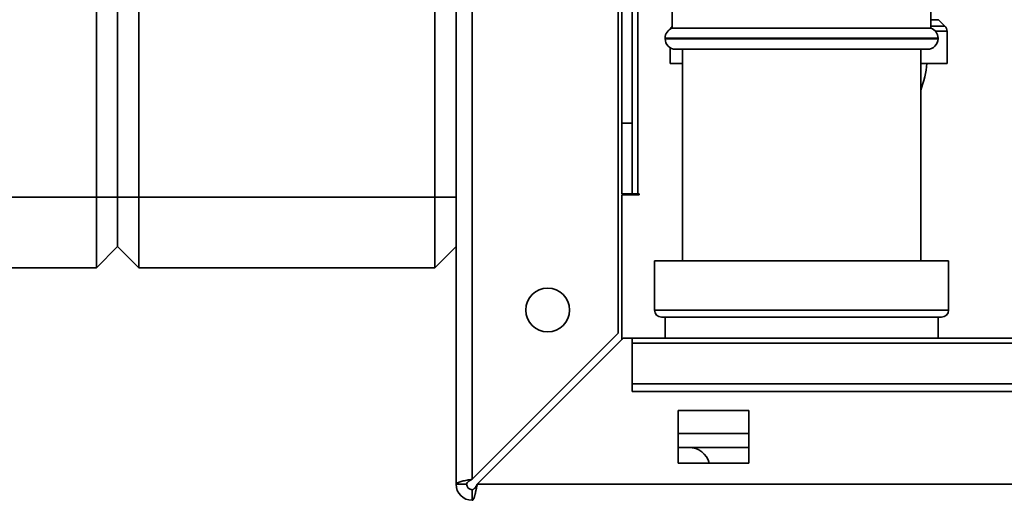
# Paper-space layout 'Blatt3' of a CAD drawing. Units: millimetres. Extents: x 0 to 4200, y 0 to 2970.
# Drawn here: x 852 to 992, y 1503 to 1571 of the extents above; entities that cross this region are included whole.
import ezdxf

# ---------------------------------------------------------------- set-up
doc = ezdxf.new("R2010")
doc.units = ezdxf.units.MM

psp = doc.layouts.new('Blatt3')

# ---------------------------------------------------------------- linework, layer by layer
at = {"color": 7, "linetype": 'Continuous', "lineweight": 35, "ltscale": 10}
for p, q in [((863.13, 1545.64), (863.13, 2124.64)), ((866.13, 1545.64), (866.13, 2124.64)), ((869.13, 2124.64), (869.13, 1545.64)), ((911.13, 1545.64), (911.13, 2124.64)), ((981.48, 1569.64), (981.48, 1635.64)), ((914.13, 1504.94), (914.13, 1617.64)), ((916.43, 1505.64), (916.43, 1617.64)), ((937.13, 1526.34), (937.13, 1617.64)), ((937.63, 1556.14), (937.63, 1584.29)), ((939.13, 1556.14), (939.13, 1584.29)), ((944.78, 1584.29), (944.78, 1569.64)), ((983.46, 1569.93), (982.55, 1570.84)), ((963.13, 1569.64), (944.78, 1569.64)), ((981.48, 1569.64), (963.13, 1569.64)), ((943.78, 1568.22), (943.78, 1568.14)), ((982.48, 1568.14), (982.48, 1568.22)), ((983.76, 1564.64), (983.76, 1569.22)), ((944.51, 1566.85), (944.51, 1564.64)), ((980.98, 1566.64), (945.28, 1566.64)), ((946.23, 1566.64), (946.23, 1536.64)), ((980.03, 1536.64), (980.03, 1566.64)), ((944.51, 1564.64), (946.23, 1564.64)), ((980.03, 1564.64), (983.76, 1564.64)), ((937.63, 1556.14), (939.13, 1556.14)), ((937.63, 1546.14), (937.63, 1556.14)), ((939.13, 1556.14), (939.13, 1546.14)), ((939.13, 1546.14), (937.63, 1546.14)), ((937.63, 1545.99), (937.63, 1525.43)), ((937.63, 1545.99), (940.08, 1545.99)), ((939.13, 1546.14), (939.93, 1546.14)), ((940.08, 1546.14), (939.93, 1546.14)), ((940.08, 1545.99), (940.08, 1546.14)), ((821.13, 1545.64), (863.13, 1545.64)), ((866.13, 1545.64), (863.13, 1545.64)), ((863.13, 1535.64), (863.13, 1545.64)), ((869.13, 1545.64), (866.13, 1545.64)), ((866.13, 1538.64), (866.13, 1545.64)), ((869.13, 1545.64), (869.13, 1535.64)), ((869.13, 1545.64), (911.13, 1545.64)), ((911.13, 1535.64), (911.13, 1545.64)), ((914.13, 1545.64), (911.13, 1545.64)), ((866.13, 1538.64), (863.13, 1535.64)), ((869.13, 1535.64), (866.13, 1538.64)), ((914.13, 1538.64), (911.13, 1535.64)), ((942.28, 1536.64), (942.28, 1529.64)), ((942.28, 1536.64), (963.13, 1536.64)), ((963.13, 1536.64), (983.98, 1536.64)), ((983.98, 1529.64), (983.98, 1536.64)), ((863.13, 1535.64), (821.13, 1535.64)), ((911.13, 1535.64), (869.13, 1535.64)), ((963.13, 1528.64), (943.28, 1528.64)), ((943.78, 1528.64), (943.78, 1525.64)), ((982.98, 1528.64), (963.13, 1528.64)), ((982.48, 1525.64), (982.48, 1528.64)), ((937.13, 1526.34), (916.43, 1505.64)), ((917.14, 1504.94), (937.84, 1525.64)), ((939.13, 1525.64), (937.84, 1525.64)), ((1119.13, 1525.64), (939.13, 1525.64)), ((939.13, 1524.96), (939.13, 1525.64)), ((939.13, 1524.96), (1119.13, 1524.96)), ((939.13, 1524.96), (939.13, 1519.16)), ((939.13, 1519.16), (1119.13, 1519.16)), ((939.13, 1519.16), (939.13, 1518.1)), ((939.13, 1518.1), (1119.13, 1518.1)), ((955.63, 1515.39), (945.63, 1515.39)), ((945.63, 1515.39), (945.63, 1507.89)), ((955.63, 1507.89), (955.63, 1515.39)), ((945.63, 1510.14), (945.78, 1510.14)), ((955.63, 1510.14), (945.78, 1510.14)), ((945.63, 1507.89), (955.63, 1507.89)), ((915.63, 1504.94), (914.13, 1504.94)), ((916.43, 1504.14), (916.43, 1502.64)), ((1461.12, 1504.94), (917.14, 1504.94))]:
    psp.add_line(p, q, dxfattribs=at)
at = {"color": 1, "linetype": 'Continuous', "lineweight": 35, "ltscale": 10}
for p, q in [((939.93, 1546.14), (939.93, 1584.29)), ((982.55, 1570.84), (981.48, 1570.84)), ((981.48, 1569.93), (983.46, 1569.93)), ((982.48, 1568.22), (943.78, 1568.22)), ((943.78, 1568.14), (982.48, 1568.14)), ((983.76, 1569.22), (982.1, 1569.22)), ((942.28, 1529.64), (963.13, 1529.64)), ((963.13, 1529.64), (983.98, 1529.64)), ((945.63, 1512.14), (955.63, 1512.14))]:
    psp.add_line(p, q, dxfattribs=at)
at = {"color": 7, "linetype": 'Continuous', "lineweight": 35, "ltscale": 100}
psp.add_circle((927.13, 1529.64), 3.1, dxfattribs=at)
for centre, radius, start, end in [((945.28, 1568.22), 1.5, 109.4712, 180), ((945.51, 1569.22), 1, 136.4688, 161.7384), ((980.98, 1568.22), 1.5, 0, 70.5288), ((982.76, 1569.22), 1, 0, 45), ((945.28, 1568.14), 1.5, 180, 270), ((980.98, 1568.14), 1.5, 270, 0), ((965.98, 1566.09), 15, 339.4991, 354.4522), ((943.28, 1529.64), 1, 180, 270), ((982.98, 1529.64), 1, 270, 0), ((947.13, 1507.14), 3, 14.4775, 90), ((916.43, 1504.94), 2.3, 180, 270), ((916.43, 1504.94), 0.8, 180, 270)]:
    psp.add_arc(centre, radius, start, end, dxfattribs=at)
at = {"color": 7, "linetype": 'Continuous', "lineweight": 35, "ltscale": 10}
for points, knots in [([(916.43, 1505.64), (916.18, 1505.59), (915.66, 1505.49), (914.97, 1505.34), (914.44, 1505.19), (914.17, 1505.05), (914.14, 1504.97), (914.13, 1504.94)], [0, 0, 0, 0, 0.209052, 0.427821, 0.6465923, 0.8653635, 1, 1, 1, 1]), ([(916.43, 1505.64), (916.31, 1505.58), (916.09, 1505.45), (915.82, 1505.27), (915.66, 1505.1), (915.64, 1504.99), (915.63, 1504.94)], [0, 0, 0, 0, 0.284155, 0.530993, 0.777748, 1, 1, 1, 1]), ([(916.43, 1502.64), (916.44, 1502.64), (916.48, 1502.64), (916.53, 1502.69), (916.58, 1502.76), (916.63, 1502.85), (916.68, 1502.98), (916.73, 1503.12), (916.77, 1503.26), (916.81, 1503.4), (916.85, 1503.56), (916.88, 1503.7), (916.92, 1503.86), (916.96, 1504.03), (917, 1504.24), (917.04, 1504.42), (917.07, 1504.61), (917.11, 1504.77), (917.13, 1504.9), (917.14, 1504.94)], [0, 0, 0, 0, 0.051769, 0.156227, 0.209016, 0.280962, 0.353905, 0.427871, 0.482151, 0.536714, 0.591601, 0.646778, 0.678968, 0.742709, 0.804827, 0.865676, 0.899128, 0.966278, 1, 1, 1, 1]), ([(916.43, 1504.14), (916.45, 1504.14), (916.48, 1504.14), (916.53, 1504.15), (916.58, 1504.18), (916.64, 1504.22), (916.7, 1504.28), (916.76, 1504.34), (916.81, 1504.4), (916.85, 1504.46), (916.89, 1504.52), (916.94, 1504.59), (916.98, 1504.66), (917.03, 1504.75), (917.09, 1504.84), (917.12, 1504.91), (917.14, 1504.94)], [0, 0, 0, 0, 0.069465, 0.139567, 0.211706, 0.28456, 0.406101, 0.468462, 0.531283, 0.592094, 0.653331, 0.715228, 0.778026, 0.833061, 0.944002, 1, 1, 1, 1])]:
    psp.add_open_spline(points, degree=3, knots=knots, dxfattribs=at)

doc.saveas('drawing.dxf')
